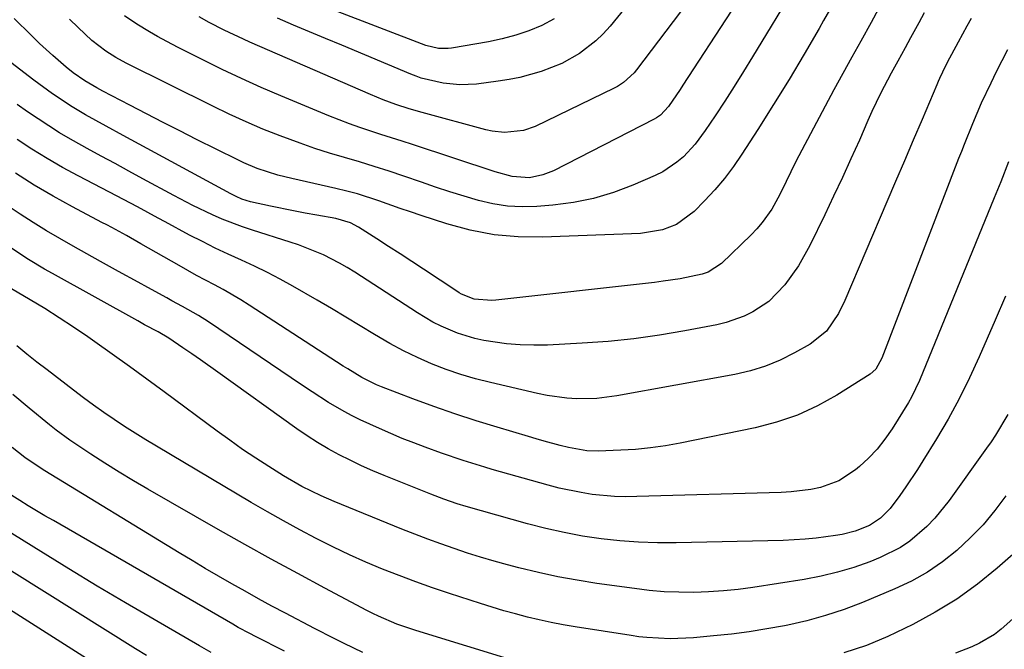
# Model space of a CAD drawing. Units: inches. Extents: x 1885670 to 1890291, y 464356 to 469682.
# Drawn here: x 1889884 to 1890090, y 465934 to 466066 of the extents above; entities that cross this region are included whole.
import ezdxf

# ---------------------------------------------------------------- set-up
doc = ezdxf.new("R2010")
doc.units = ezdxf.units.IN
doc.header["$MEASUREMENT"] = 0
doc.layers.add('7', color=7, linetype='Continuous')
doc.layers.add('8', color=7, linetype='Continuous')

msp = doc.modelspace()

# ---------------------------------------------------------------- linework, layer by layer
at = {"layer": '7', "color": 18}
for points in [[(1890043.05, 466083.17, 1956), (1890022.86, 466052.23, 1956), (1890022.28, 466051.35, 1956), (1890019.88, 466047.81, 1956), (1890018.17, 466045.96, 1956), (1890017.35, 466045.39, 1956), (1890016.91, 466045.14, 1956), (1889995.85, 466034.38, 1956), (1889993.68, 466033.5, 1956), (1889990.86, 466032.92, 1956), (1889987.24, 466033.14, 1956), (1889983.7, 466034.17, 1956), (1889966.46, 466039.82, 1956), (1889964.26, 466040.54, 1956), (1889959.86, 466041.97, 1956), (1889955.46, 466043.41, 1956), (1889953.28, 466044.18, 1956), (1889948.98, 466045.87, 1956), (1889939, 466050, 1956), (1889934.88, 466051.77, 1956), (1889930.79, 466053.6, 1956), (1889926.73, 466055.52, 1956), (1889922.71, 466057.5, 1956), (1889917.7, 466060.05, 1956), (1889916.21, 466060.82, 1956), (1889913.26, 466062.41, 1956), (1889911.57, 466063.37, 1956), (1889908.93, 466064.96, 1956), (1889906.37, 466066.68, 1956)], [(1890046.4, 466073, 1954), (1890037.43, 466058.17, 1954), (1890035.52, 466055.06, 1954), (1890033.59, 466051.97, 1954), (1890031.61, 466048.9, 1954), (1890029.61, 466045.85, 1954), (1890027.55, 466042.75, 1954), (1890025.41, 466039.9, 1954), (1890022.97, 466037.29, 1954), (1890021.62, 466036.13, 1954), (1890018.68, 466034.17, 1954), (1890017.09, 466033.38, 1954), (1890012.4, 466031.34, 1954), (1890008.36, 466029.82, 1954), (1890004.25, 466028.57, 1954), (1890000.04, 466027.73, 1954), (1889995.76, 466027.17, 1954), (1889992.4, 466026.9, 1954), (1889989.31, 466026.82, 1954), (1889986.24, 466026.97, 1954), (1889983.21, 466027.45, 1954), (1889980.19, 466028.15, 1954), (1889977.21, 466029.05, 1954), (1889974.23, 466029.98, 1954), (1889971.27, 466030.95, 1954), (1889968.32, 466031.96, 1954), (1889964.64, 466033.24, 1954), (1889961.56, 466034.29, 1954), (1889958.47, 466035.29, 1954), (1889955.37, 466036.23, 1954), (1889952.24, 466037.14, 1954), (1889949.13, 466038.06, 1954), (1889946.03, 466039.03, 1954), (1889942.97, 466040.1, 1954), (1889938.81, 466041.65, 1954), (1889935.24, 466043.08, 1954), (1889931.71, 466044.58, 1954), (1889928.21, 466046.18, 1954), (1889924.75, 466047.85, 1954), (1889906.72, 466056.82, 1954), (1889904.54, 466058, 1954), (1889902.44, 466059.32, 1954), (1889899.5, 466061.59, 1954), (1889896.67, 466064.24, 1954), (1889894.84, 466066.04, 1954)], [(1890054.9, 466070.5, 1952), (1890052.24, 466065.72, 1952), (1890051.3, 466064.08, 1952), (1890048.21, 466058.73, 1952), (1890045.05, 466053.43, 1952), (1890041.81, 466048.17, 1952), (1890038.51, 466042.95, 1952), (1890035.21, 466037.82, 1952), (1890033.44, 466035.25, 1952), (1890031.57, 466032.76, 1952), (1890029.55, 466030.4, 1952), (1890027.42, 466028.11, 1952), (1890025.23, 466025.89, 1952), (1890021.51, 466023.18, 1952), (1890018.62, 466022.04, 1952), (1890014.04, 466021.28, 1952), (1889993.59, 466020.51, 1952), (1889988.5, 466020.59, 1952), (1889983.46, 466021.02, 1952), (1889978.5, 466021.99, 1952), (1889973.58, 466023.31, 1952), (1889968.27, 466025.04, 1952), (1889966.05, 466025.78, 1952), (1889963.84, 466026.52, 1952), (1889959.43, 466028.08, 1952), (1889954.99, 466029.52, 1952), (1889952.74, 466030.13, 1952), (1889950.47, 466030.68, 1952), (1889941.27, 466032.73, 1952), (1889938.33, 466033.46, 1952), (1889934.01, 466034.87, 1952), (1889931.22, 466036.04, 1952), (1889929.85, 466036.69, 1952), (1889921.38, 466040.92, 1952), (1889917.9, 466042.68, 1952), (1889914.42, 466044.45, 1952), (1889910.94, 466046.24, 1952), (1889907.48, 466048.05, 1952), (1889901.85, 466051, 1952), (1889900.57, 466051.68, 1952), (1889898.03, 466053.13, 1952), (1889895.65, 466054.78, 1952), (1889894.17, 466055.98, 1952), (1889891.35, 466058.42, 1952), (1889888.63, 466060.96, 1952), (1889886.83, 466062.68, 1952), (1889883.29, 466066.17, 1952)], [(1889996.01, 466066.08, 1962), (1889993.45, 466064.71, 1962), (1889990.75, 466063.61, 1962), (1889988, 466062.65, 1962), (1889985.19, 466061.9, 1962), (1889982.34, 466061.3, 1962), (1889974.58, 466059.98, 1962), (1889973.91, 466059.89, 1962), (1889971.87, 466059.9, 1962), (1889969.22, 466060.55, 1962), (1889940.4, 466071.66, 1962)], [(1890023.94, 466069.59, 1958), (1890013.2, 466055.41, 1958), (1890012.72, 466054.82, 1958), (1890010.5, 466052.77, 1958), (1890009.22, 466051.96, 1958), (1890008.55, 466051.6, 1958), (1889992.06, 466043.64, 1958), (1889989.59, 466042.74, 1958), (1889985.67, 466042.35, 1958), (1889983.05, 466042.63, 1958), (1889981.76, 466042.92, 1958), (1889968.47, 466046.52, 1958), (1889965.72, 466047.32, 1958), (1889963, 466048.21, 1958), (1889960.31, 466049.19, 1958), (1889957.67, 466050.28, 1958), (1889932.52, 466061.21, 1958), (1889931.16, 466061.81, 1958), (1889927.15, 466063.73, 1958), (1889923.98, 466065.33, 1958), (1889921.93, 466066.48, 1958)], [(1890073.24, 466067.34, 1948), (1890072.11, 466065.25, 1948), (1890070.41, 466062.11, 1948), (1890069.27, 466060.02, 1948), (1890067.73, 466057.27, 1948), (1890066.36, 466054.73, 1948), (1890064.14, 466050.48, 1948), (1890062.34, 466046.74, 1948), (1890061.48, 466044.84, 1948), (1890059.7, 466040.79, 1948), (1890057.94, 466036.86, 1948), (1890056.16, 466032.96, 1948), (1890054.34, 466029.07, 1948), (1890052.48, 466025.2, 1948), (1890049.35, 466018.75, 1948), (1890046.98, 466014.52, 1948), (1890044.14, 466010.59, 1948), (1890040.81, 466007.11, 1948), (1890037.5, 466004.89, 1948), (1890035.69, 466004.01, 1948), (1890031.92, 466002.68, 1948), (1890029.96, 466002.21, 1948), (1890023.31, 466000.95, 1948), (1890017.98, 466000.04, 1948), (1890012.63, 465999.29, 1948), (1890007.26, 465998.75, 1948), (1890001.87, 465998.37, 1948), (1889994.63, 465997.99, 1948), (1889991.77, 465997.94, 1948), (1889988.92, 465998.01, 1948), (1889986.08, 465998.27, 1948), (1889981.33, 465998.97, 1948), (1889979.48, 465999.36, 1948), (1889975.87, 466000.44, 1948), (1889972.4, 466001.94, 1948), (1889970.72, 466002.8, 1948), (1889967.46, 466004.73, 1948), (1889954.39, 466013.19, 1948), (1889952.8, 466014.17, 1948), (1889951.19, 466015.11, 1948), (1889947.86, 466016.79, 1948), (1889946.15, 466017.55, 1948), (1889942.67, 466018.89, 1948), (1889940.9, 466019.49, 1948), (1889933.08, 466021.95, 1948), (1889930.94, 466022.67, 1948), (1889926.74, 466024.28, 1948), (1889924.68, 466025.17, 1948), (1889920.61, 466027.12, 1948), (1889916.62, 466029.2, 1948), (1889910.17, 466032.7, 1948), (1889907.26, 466034.29, 1948), (1889904.36, 466035.87, 1948), (1889901.45, 466037.45, 1948), (1889898.54, 466039.03, 1948), (1889897.41, 466039.64, 1948), (1889895.08, 466040.94, 1948), (1889892.78, 466042.3, 1948), (1889890.52, 466043.72, 1948), (1889888.29, 466045.18, 1948), (1889886.09, 466046.69, 1948), (1889883.91, 466048.23, 1948)], [(1890083.01, 466066.16, 1946), (1890082.11, 466064.53, 1946), (1890080.34, 466061.24, 1946), (1890078.06, 466056.95, 1946), (1890077.07, 466054.97, 1946), (1890076.45, 466053.64, 1946), (1890076.15, 466052.97, 1946), (1890075.86, 466052.29, 1946), (1890072.78, 466045.05, 1946), (1890070.95, 466040.75, 1946), (1890069.12, 466036.45, 1946), (1890067.28, 466032.16, 1946), (1890065.45, 466027.86, 1946), (1890056.65, 466007.26, 1946), (1890055.34, 466004.58, 1946), (1890052.82, 466000.91, 1946), (1890049.42, 465998.15, 1946), (1890046.17, 465996.34, 1946), (1890043.19, 465994.86, 1946), (1890040.13, 465993.59, 1946), (1890036.96, 465992.63, 1946), (1890033.72, 465991.87, 1946), (1890009.09, 465987.36, 1946), (1890004.95, 465986.84, 1946), (1890000.77, 465986.78, 1946), (1889998.68, 465986.92, 1946), (1889994.55, 465987.48, 1946), (1889992.5, 465987.89, 1946), (1889982.74, 465990.14, 1946), (1889979.6, 465990.94, 1946), (1889976.5, 465991.85, 1946), (1889973.44, 465992.91, 1946), (1889970.42, 465994.07, 1946), (1889967.46, 465995.38, 1946), (1889964.55, 465996.78, 1946), (1889961.7, 465998.32, 1946), (1889958.5, 466000.21, 1946), (1889955.53, 466002.03, 1946), (1889952.55, 466003.83, 1946), (1889949.55, 466005.6, 1946), (1889946.54, 466007.35, 1946), (1889941.5, 466010.25, 1946), (1889938.86, 466011.71, 1946), (1889936.2, 466013.11, 1946), (1889933.49, 466014.43, 1946), (1889930.75, 466015.69, 1946), (1889928.01, 466016.93, 1946), (1889925.28, 466018.22, 1946), (1889922.59, 466019.57, 1946), (1889919.91, 466020.96, 1946), (1889914.84, 466023.68, 1946), (1889913.39, 466024.46, 1946), (1889909.04, 466026.81, 1946), (1889904.69, 466029.14, 1946), (1889903.23, 466029.9, 1946), (1889896.65, 466033.31, 1946), (1889893.39, 466035.07, 1946), (1889890.18, 466036.91, 1946), (1889887.03, 466038.87, 1946), (1889883.93, 466040.9, 1946)], [(1890090.62, 466059.61, 1944), (1890089.43, 466057.31, 1944), (1890088.26, 466055, 1944), (1890087.13, 466052.67, 1944), (1890085.16, 466048.46, 1944), (1890083.29, 466044.19, 1944), (1890081.55, 466039.85, 1944), (1890080.99, 466038.4, 1944), (1890080.43, 466036.95, 1944), (1890064.41, 465995.28, 1944), (1890063.15, 465992.96, 1944), (1890061.99, 465991.92, 1944), (1890054.99, 465987.53, 1944), (1890050.94, 465985.29, 1944), (1890046.77, 465983.35, 1944), (1890042.42, 465981.88, 1944), (1890037.94, 465980.71, 1944), (1890022.3, 465977.52, 1944), (1890019.22, 465976.97, 1944), (1890016.13, 465976.52, 1944), (1890013.02, 465976.22, 1944), (1890009.9, 465976.02, 1944), (1890005.2, 465975.83, 1944), (1890002.86, 465975.89, 1944), (1889999.02, 465976.57, 1944), (1889997.23, 465977.05, 1944), (1889993.92, 465977.95, 1944), (1889992.28, 465978.42, 1944), (1889990.63, 465978.9, 1944), (1889984.14, 465980.82, 1944), (1889979.7, 465982.19, 1944), (1889975.28, 465983.63, 1944), (1889970.9, 465985.17, 1944), (1889966.55, 465986.77, 1944), (1889959.99, 465989.27, 1944), (1889958.94, 465989.7, 1944), (1889955.89, 465991.22, 1944), (1889952.97, 465992.99, 1944), (1889952.01, 465993.6, 1944), (1889932.37, 466006.33, 1944), (1889930.59, 466007.45, 1944), (1889926.96, 466009.56, 1944), (1889925.11, 466010.55, 1944), (1889921.4, 466012.53, 1944), (1889919.56, 466013.54, 1944), (1889917.73, 466014.58, 1944), (1889909.77, 466019.13, 1944), (1889906.73, 466020.84, 1944), (1889903.67, 466022.51, 1944), (1889902.65, 466023.06, 1944), (1889901.62, 466023.6, 1944), (1889895.51, 466026.81, 1944), (1889891.47, 466029.04, 1944), (1889887.49, 466031.36, 1944), (1889883.61, 466033.84, 1944)], [(1890090.82, 466036.23, 1942), (1890089.22, 466032.08, 1942), (1890088.55, 466030.4, 1942), (1890087.87, 466028.71, 1942), (1890072.28, 465990.59, 1942), (1890070.6, 465987.13, 1942), (1890069.95, 465986.03, 1942), (1890066.52, 465980.48, 1942), (1890065.04, 465978.32, 1942), (1890063.43, 465976.27, 1942), (1890061.63, 465974.39, 1942), (1890059.71, 465972.62, 1942), (1890058.87, 465971.92, 1942), (1890055.45, 465969.68, 1942), (1890051.61, 465968.28, 1942), (1890049.58, 465967.87, 1942), (1890045.46, 465967.33, 1942), (1890043.39, 465967.21, 1942), (1890013.28, 465966.35, 1942), (1890010.94, 465966.34, 1942), (1890008.6, 465966.4, 1942), (1890003.94, 465966.82, 1942), (1890001.62, 465967.18, 1942), (1889997.04, 465968.12, 1942), (1889994.77, 465968.71, 1942), (1889983.07, 465972.04, 1942), (1889981.55, 465972.48, 1942), (1889976.99, 465973.89, 1942), (1889972.48, 465975.42, 1942), (1889969.11, 465976.64, 1942), (1889966.69, 465977.55, 1942), (1889964.29, 465978.5, 1942), (1889961.91, 465979.51, 1942), (1889959.55, 465980.56, 1942), (1889955.53, 465982.41, 1942), (1889953.84, 465983.23, 1942), (1889952.17, 465984.1, 1942), (1889948.93, 465986.02, 1942), (1889945.49, 465988.24, 1942), (1889943.29, 465989.68, 1942), (1889941.11, 465991.13, 1942), (1889938.94, 465992.6, 1942), (1889923.89, 466002.81, 1942), (1889921.77, 466004.17, 1942), (1889918.47, 466006.02, 1942), (1889916.25, 466007.22, 1942), (1889915.15, 466007.82, 1942), (1889911.21, 466009.97, 1942), (1889909.16, 466011.09, 1942), (1889905.07, 466013.35, 1942), (1889901.32, 466015.42, 1942), (1889898.48, 466017, 1942), (1889895.66, 466018.6, 1942), (1889892.84, 466020.21, 1942), (1889890.04, 466021.85, 1942), (1889887.27, 466023.54, 1942), (1889884.54, 466025.29, 1942), (1889881.87, 466027.13, 1942)], [(1890090.69, 465983.46, 1938), (1890088.11, 465979.2, 1938), (1890087.18, 465977.82, 1938), (1890086.23, 465976.46, 1938), (1890078.42, 465965.52, 1938), (1890075.44, 465961.82, 1938), (1890073.8, 465960.12, 1938), (1890070.21, 465957.02, 1938), (1890068.27, 465955.7, 1938), (1890064.05, 465953.61, 1938), (1890061.87, 465952.76, 1938), (1890058.52, 465951.58, 1938), (1890055.14, 465950.55, 1938), (1890051.7, 465949.74, 1938), (1890048.22, 465949.08, 1938), (1890037.47, 465947.4, 1938), (1890034.4, 465946.99, 1938), (1890031.32, 465946.67, 1938), (1890028.24, 465946.47, 1938), (1890025.14, 465946.36, 1938), (1890022.04, 465946.39, 1938), (1890018.95, 465946.51, 1938), (1890015.87, 465946.78, 1938), (1890012.8, 465947.14, 1938), (1890004.94, 465948.24, 1938), (1890000.84, 465948.89, 1938), (1889996.76, 465949.64, 1938), (1889992.71, 465950.52, 1938), (1889988.67, 465951.5, 1938), (1889986.27, 465952.13, 1938), (1889983.46, 465952.9, 1938), (1889980.67, 465953.71, 1938), (1889977.89, 465954.58, 1938), (1889975.13, 465955.5, 1938), (1889972.38, 465956.47, 1938), (1889969.65, 465957.47, 1938), (1889966.93, 465958.51, 1938), (1889964.23, 465959.59, 1938), (1889950.11, 465965.33, 1938), (1889947.37, 465966.5, 1938), (1889943.36, 465968.47, 1938), (1889939.5, 465970.71, 1938), (1889936.48, 465972.62, 1938), (1889933.73, 465974.4, 1938), (1889931, 465976.22, 1938), (1889928.32, 465978.1, 1938), (1889925.67, 465980.03, 1938), (1889914.63, 465988.23, 1938), (1889911.03, 465990.88, 1938), (1889907.41, 465993.51, 1938), (1889903.78, 465996.11, 1938), (1889900.12, 465998.69, 1938), (1889898.66, 465999.72, 1938), (1889895.7, 466001.73, 1938), (1889892.72, 466003.7, 1938), (1889889.68, 466005.6, 1938), (1889886.62, 466007.45, 1938), (1889881.55, 466010.42, 1938)], [(1890090.25, 465966.49, 1936), (1890087.95, 465963.42, 1936), (1890085.51, 465960.48, 1936), (1890082.85, 465957.73, 1936), (1890080.05, 465955.1, 1936), (1890077.05, 465952.74, 1936), (1890073.91, 465950.58, 1936), (1890070.58, 465948.73, 1936), (1890067.13, 465947.09, 1936), (1890060.34, 465944.27, 1936), (1890056.53, 465942.81, 1936), (1890052.67, 465941.51, 1936), (1890048.74, 465940.44, 1936), (1890044.76, 465939.53, 1936), (1890044.07, 465939.39, 1936), (1890040.39, 465938.73, 1936), (1890036.7, 465938.14, 1936), (1890033, 465937.66, 1936), (1890029.28, 465937.27, 1936), (1890025.09, 465936.89, 1936), (1890020.2, 465936.68, 1936), (1890015.32, 465936.91, 1936), (1890013.7, 465937.1, 1936), (1890012.08, 465937.33, 1936), (1890000.4, 465939.18, 1936), (1889997.89, 465939.61, 1936), (1889995.38, 465940.08, 1936), (1889992.9, 465940.62, 1936), (1889990.42, 465941.2, 1936), (1889987.95, 465941.85, 1936), (1889985.49, 465942.52, 1936), (1889983.05, 465943.25, 1936), (1889980.62, 465944.01, 1936), (1889974.18, 465946.11, 1936), (1889970.64, 465947.3, 1936), (1889967.13, 465948.54, 1936), (1889963.64, 465949.87, 1936), (1889960.17, 465951.24, 1936), (1889956.74, 465952.7, 1936), (1889953.33, 465954.21, 1936), (1889949.97, 465955.82, 1936), (1889946.64, 465957.49, 1936), (1889946.37, 465957.63, 1936), (1889942.94, 465959.44, 1936), (1889939.53, 465961.3, 1936), (1889936.16, 465963.2, 1936), (1889932.8, 465965.15, 1936), (1889913.03, 465976.85, 1936), (1889910.79, 465978.2, 1936), (1889908.57, 465979.58, 1936), (1889906.37, 465980.99, 1936), (1889904.19, 465982.44, 1936), (1889902.04, 465983.92, 1936), (1889899.9, 465985.43, 1936), (1889897.8, 465986.98, 1936), (1889895.71, 465988.55, 1936), (1889890.19, 465992.79, 1936), (1889888.06, 465994.44, 1936), (1889885.95, 465996.12, 1936), (1889883.86, 465997.82, 1936)], [(1889988.44, 465931.88, 1934), (1889967.12, 465938.4, 1934), (1889963.2, 465939.75, 1934), (1889959.38, 465941.37, 1934), (1889958.14, 465941.98, 1934), (1889956.91, 465942.61, 1934), (1889948.14, 465947.26, 1934), (1889942.54, 465950.27, 1934), (1889936.97, 465953.3, 1934), (1889931.42, 465956.39, 1934), (1889925.89, 465959.52, 1934), (1889911.22, 465967.91, 1934), (1889908.2, 465969.67, 1934), (1889905.2, 465971.48, 1934), (1889902.24, 465973.34, 1934), (1889899.29, 465975.23, 1934), (1889896.41, 465977.13, 1934), (1889894.95, 465978.13, 1934), (1889892.09, 465980.23, 1934), (1889890.7, 465981.34, 1934), (1889886.42, 465984.84, 1934), (1889883.03, 465987.67, 1934)], [(1889956.05, 465933.83, 1932), (1889952.18, 465935.69, 1932), (1889950.1, 465936.72, 1932), (1889945.98, 465938.83, 1932), (1889939.93, 465942.01, 1932), (1889937.11, 465943.51, 1932), (1889934.3, 465945.03, 1932), (1889931.51, 465946.58, 1932), (1889928.72, 465948.14, 1932), (1889925.96, 465949.74, 1932), (1889923.2, 465951.35, 1932), (1889920.45, 465952.99, 1932), (1889917.72, 465954.64, 1932), (1889889.69, 465971.76, 1932), (1889886.88, 465973.58, 1932), (1889885.52, 465974.54, 1932), (1889882.88, 465976.58, 1932)], [(1889924.45, 465933.81, 1928), (1889921.99, 465935.21, 1928), (1889912.5, 465940.7, 1928), (1889906.56, 465944.18, 1928), (1889900.64, 465947.69, 1928), (1889894.75, 465951.26, 1928), (1889888.89, 465954.87, 1928), (1889879.3, 465960.83, 1928)], [(1890093.94, 465956.22, 1934), (1890088.45, 465951.39, 1934), (1890084.33, 465948.05, 1934), (1890080.05, 465944.94, 1934), (1890075.53, 465942.2, 1934), (1890070.85, 465939.68, 1934), (1890065.68, 465937.17, 1934), (1890061.17, 465935.25, 1934), (1890056.49, 465933.77, 1934)], [(1889910.94, 465933.21, 1926), (1889908.66, 465934.61, 1926), (1889876.91, 465954.38, 1926)], [(1889906.28, 465927.54, 1924), (1889874.43, 465947.83, 1924)], [(1890092.39, 465941.39, 1932), (1890089.32, 465938.66, 1932), (1890087.89, 465937.58, 1932), (1890084.79, 465935.75, 1932), (1890083.15, 465934.99, 1932), (1890079.78, 465933.69, 1932)]]:
    msp.add_polyline3d(points, dxfattribs=at)
at = {"layer": '8', "color": 18}
for points in [[(1890031.63, 466093.98, 1960), (1890007.68, 466064.56, 1960), (1890006.25, 466062.97, 1960), (1890004.73, 466061.47, 1960), (1890001.33, 466058.88, 1960), (1889997.59, 466056.79, 1960), (1889993.31, 466055.09, 1960), (1889988.87, 466053.86, 1960), (1889986.61, 466053.42, 1960), (1889984.33, 466053.06, 1960), (1889979.77, 466052.48, 1960), (1889976.29, 466052.31, 1960), (1889972.82, 466052.68, 1960), (1889968.28, 466053.7, 1960), (1889967.2, 466054.1, 1960), (1889966.66, 466054.31, 1960), (1889966.13, 466054.53, 1960), (1889951.67, 466060.56, 1960), (1889948.32, 466061.96, 1960), (1889944.97, 466063.36, 1960), (1889941.63, 466064.77, 1960), (1889938.28, 466066.19, 1960)], [(1890063.7, 466068.17, 1950), (1890062.15, 466065.31, 1950), (1890059.98, 466061.42, 1950), (1890058.11, 466058.05, 1950), (1890056.25, 466054.67, 1950), (1890054.41, 466051.28, 1950), (1890052.59, 466047.88, 1950), (1890047.07, 466037.52, 1950), (1890046.38, 466036.18, 1950), (1890044.42, 466032.1, 1950), (1890043.1, 466029.39, 1950), (1890041.41, 466026.38, 1950), (1890039.45, 466023.56, 1950), (1890038.34, 466022.27, 1950), (1890037.15, 466021.03, 1950), (1890030.92, 466015.03, 1950), (1890028.15, 466013.2, 1950), (1890026.89, 466012.76, 1950), (1890022.29, 466011.84, 1950), (1890018.75, 466011.3, 1950), (1890016.98, 466011.08, 1950), (1889983.83, 466007.36, 1950), (1889982.98, 466007.3, 1950), (1889979.34, 466007.56, 1950), (1889976.67, 466008.61, 1950), (1889976.17, 466008.91, 1950), (1889975.67, 466009.21, 1950), (1889968.71, 466013.82, 1950), (1889966.28, 466015.41, 1950), (1889963.86, 466017, 1950), (1889961.42, 466018.58, 1950), (1889958.99, 466020.16, 1950), (1889955.19, 466022.61, 1950), (1889953.5, 466023.5, 1950), (1889950.44, 466024.39, 1950), (1889946.45, 466025.11, 1950), (1889944.03, 466025.55, 1950), (1889941.62, 466026.01, 1950), (1889936.8, 466026.98, 1950), (1889932.61, 466027.87, 1950), (1889930.81, 466028.47, 1950), (1889929.65, 466028.98, 1950), (1889929.08, 466029.26, 1950), (1889928.52, 466029.55, 1950), (1889906.07, 466041.73, 1950), (1889902.49, 466043.68, 1950), (1889898.2, 466046.06, 1950), (1889895.4, 466047.71, 1950), (1889891.34, 466050.4, 1950), (1889887.41, 466053.28, 1950), (1889880.84, 466058.33, 1950)], [(1890090.21, 466008.16, 1940), (1890088.07, 466003.15, 1940), (1890084.74, 465995.52, 1940), (1890082.71, 465991.13, 1940), (1890080.56, 465986.79, 1940), (1890078.23, 465982.55, 1940), (1890075.78, 465978.38, 1940), (1890072.98, 465973.82, 1940), (1890071.82, 465971.98, 1940), (1890069.39, 465968.38, 1940), (1890068.13, 465966.61, 1940), (1890066.1, 465963.89, 1940), (1890064.15, 465961.87, 1940), (1890061.84, 465960.33, 1940), (1890058.82, 465959.15, 1940), (1890056.13, 465958.44, 1940), (1890054.75, 465958.2, 1940), (1890050.68, 465957.67, 1940), (1890048.39, 465957.44, 1940), (1890043.79, 465957.2, 1940), (1890021.49, 465956.69, 1940), (1890017.56, 465956.69, 1940), (1890013.64, 465956.81, 1940), (1890009.73, 465957.11, 1940), (1890005.82, 465957.53, 1940), (1890001.94, 465958.13, 1940), (1889998.08, 465958.83, 1940), (1889994.25, 465959.71, 1940), (1889990.44, 465960.7, 1940), (1889977.65, 465964.31, 1940), (1889975.78, 465964.87, 1940), (1889973.02, 465965.83, 1940), (1889970.29, 465966.87, 1940), (1889960.54, 465970.76, 1940), (1889958.14, 465971.76, 1940), (1889955.77, 465972.81, 1940), (1889953.43, 465973.93, 1940), (1889951.12, 465975.1, 1940), (1889948.85, 465976.35, 1940), (1889946.61, 465977.66, 1940), (1889944.43, 465979.07, 1940), (1889942.29, 465980.53, 1940), (1889925.8, 465992.31, 1940), (1889922.18, 465994.87, 1940), (1889920.36, 465996.14, 1940), (1889918.54, 465997.4, 1940), (1889915.6, 465999.42, 1940), (1889913.34, 466000.73, 1940), (1889910.51, 466002.24, 1940), (1889909.81, 466002.62, 1940), (1889909.11, 466003.01, 1940), (1889891.31, 466012.89, 1940), (1889889.63, 466013.84, 1940), (1889886.32, 466015.83, 1940), (1889884.69, 466016.86, 1940), (1889881.5, 466019.04, 1940)], [(1889939.75, 465934.09, 1930), (1889933.67, 465937.15, 1930), (1889932.47, 465937.76, 1930), (1889930.09, 465939.05, 1930), (1889928.92, 465939.71, 1930), (1889891.5, 465961.34, 1930), (1889889.74, 465962.37, 1930), (1889886.25, 465964.46, 1930), (1889884.52, 465965.53, 1930), (1889881.69, 465967.29, 1930)]]:
    msp.add_polyline3d(points, dxfattribs=at)

doc.saveas('drawing.dxf')
